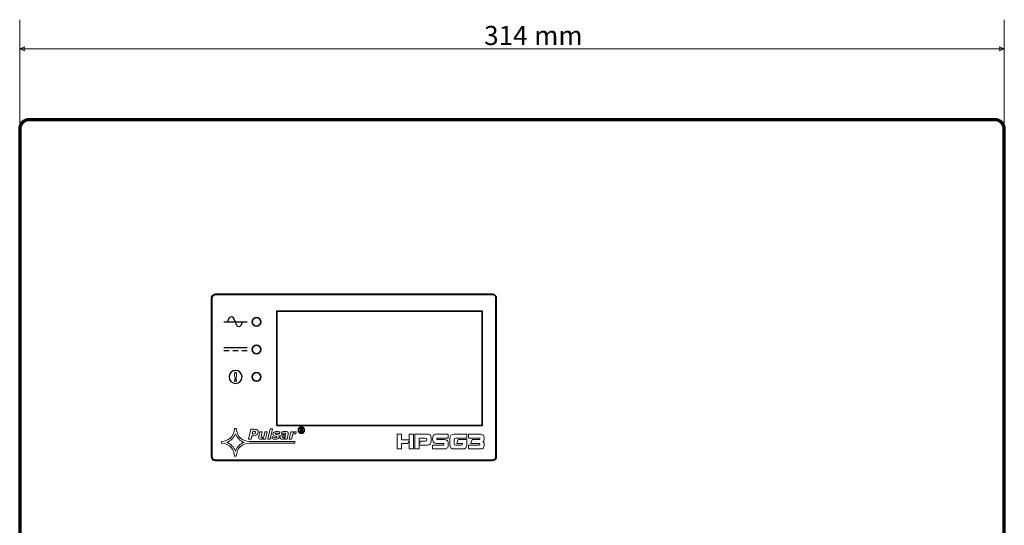
# Model space of a CAD drawing. Units: millimetres. Extents: x -675 to 675, y -500 to 500.
# Drawn here: x -343 to -29, y -11 to 150 of the extents above; entities that cross this region are included whole.
import ezdxf

# ---------------------------------------------------------------- set-up
doc = ezdxf.new("R2010")
doc.units = ezdxf.units.MM
doc.header["$MEASUREMENT"] = 0
doc.layers.add('Warstwa 1', color=7, linetype='Continuous')
doc.styles.add('0', font='Arial', dxfattribs={"height": 1})
doc.styles.add('8', font='Arial', dxfattribs={"height": 1})

msp = doc.modelspace()

# ---------------------------------------------------------------- linework, layer by layer
at = {"layer": 'Warstwa 1', "color": 7, "lineweight": 35}
msp.add_lwpolyline([(-260.93, 20.7016), (-195.43, 20.7016), (-195.43, 57.2016), (-260.93, 57.2016), (-260.93, 20.7016)], close=True, dxfattribs=at)
for centre in [(-267.3893, 53.7825), (-267.3893, 44.954), (-267.3893, 36.1815)]:
    msp.add_ellipse(centre, major_axis=(0, 1.375), ratio=1, dxfattribs=at)
at = {"layer": 'Warstwa 1', "color": 7, "lineweight": 18}
for points in [[(-342.93, 115.2015), (-342.93, 115.2015), (-342.93, 150.0713), (-342.93, 150.0713)], [(-28.93, 115.2015), (-28.93, 115.2015), (-28.93, 150.0713), (-28.93, 150.0713)], [(-28.93, 140.8021), (-28.93, 140.8021), (-342.93, 140.8021), (-342.93, 140.8021)]]:
    msp.add_open_spline(points, degree=3, dxfattribs=at)
for points in [[(-342.93, 140.8021), (-342.93, 140.8021), (-341.3618, 140.13), (-341.3618, 140.13), (-341.3618, 140.13), (-341.5858, 140.578), (-341.5858, 141.0261), (-341.3618, 141.4741), (-341.3618, 141.4741), (-341.3618, 141.4741), (-342.93, 140.8021), (-342.93, 140.8021)], [(-28.93, 140.8021), (-28.93, 140.8021), (-30.4981, 140.13), (-30.4981, 140.13), (-30.4981, 140.13), (-30.2741, 140.578), (-30.2741, 141.0261), (-30.4981, 141.4741), (-30.4981, 141.4741), (-30.4981, 141.4741), (-28.93, 140.8021), (-28.93, 140.8021)]]:
    msp.add_open_spline(points, degree=3, knots=[0, 0, 0, 0, 0.25, 0.25, 0.25, 0.25, 0.5, 0.5, 0.5, 0.5, 1, 1, 1, 1], dxfattribs=at)
at = {"layer": 'Warstwa 1', "color": 7, "lineweight": 70}
msp.add_open_spline([(-339.93, 118.2016), (-339.93, 118.2016), (-31.93, 118.2016), (-31.93, 118.2016), (-31.93, 118.2016), (-30.28, 118.2016), (-28.93, 116.8516), (-28.93, 115.2015), (-28.93, 115.2015), (-28.93, 115.2015), (-28.93, -286.7983), (-28.93, -286.7983), (-28.93, -286.7983), (-28.93, -288.4484), (-30.28, -289.7984), (-31.93, -289.7984), (-31.93, -289.7984), (-31.93, -289.7984), (-339.93, -289.7984), (-339.93, -289.7984), (-339.93, -289.7984), (-341.5799, -289.7984), (-342.93, -288.4484), (-342.93, -286.7983), (-342.93, -286.7983), (-342.93, -286.7983), (-342.93, 115.2015), (-342.93, 115.2015), (-342.93, 115.2015), (-342.93, 116.8516), (-341.5799, 118.2016), (-339.93, 118.2016)], degree=3, knots=[0, 0, 0, 0, 0.11111111, 0.11111111, 0.11111111, 0.11111111, 0.22222222, 0.22222222, 0.22222222, 0.22222222, 0.33333333, 0.33333333, 0.33333333, 0.33333333, 0.44444444, 0.44444444, 0.44444444, 0.44444444, 0.55555556, 0.55555556, 0.55555556, 0.55555556, 0.66666667, 0.66666667, 0.66666667, 0.66666667, 0.77777778, 0.77777778, 0.77777778, 0.77777778, 1, 1, 1, 1], dxfattribs=at)
at = {"layer": 'Warstwa 1', "color": 7, "lineweight": 40}
msp.add_open_spline([(-280.5915, 62.4325), (-280.5915, 62.4325), (-192.1299, 62.4325), (-192.1299, 62.4325), (-192.1299, 62.4325), (-191.47, 62.4325), (-190.93, 61.8924), (-190.93, 61.2325), (-190.93, 61.2325), (-190.93, 61.2325), (-190.93, 10.8324), (-190.93, 10.8324), (-190.93, 10.8324), (-190.93, 10.1725), (-191.47, 9.6325), (-192.1299, 9.6325), (-192.1299, 9.6325), (-192.1299, 9.6325), (-280.5915, 9.6325), (-280.5915, 9.6325), (-280.5915, 9.6325), (-281.2515, 9.6325), (-281.7915, 10.1725), (-281.7915, 10.8324), (-281.7915, 10.8324), (-281.7915, 10.8324), (-281.7915, 61.2325), (-281.7915, 61.2325), (-281.7915, 61.2325), (-281.7915, 61.8924), (-281.2515, 62.4325), (-280.5915, 62.4325)], degree=3, knots=[0, 0, 0, 0, 0.11111111, 0.11111111, 0.11111111, 0.11111111, 0.22222222, 0.22222222, 0.22222222, 0.22222222, 0.33333333, 0.33333333, 0.33333333, 0.33333333, 0.44444444, 0.44444444, 0.44444444, 0.44444444, 0.55555556, 0.55555556, 0.55555556, 0.55555556, 0.66666667, 0.66666667, 0.66666667, 0.66666667, 0.77777778, 0.77777778, 0.77777778, 0.77777778, 1, 1, 1, 1], dxfattribs=at)
at = {"layer": 'Warstwa 1', "color": 7, "lineweight": 25}
for points in [[(-277.7862, 53.7825), (-277.7862, 53.7825), (-270.4035, 53.7825), (-270.4035, 53.7825)], [(-276.5894, 53.7825), (-275.7973, 55.9736), (-275.0049, 55.9736), (-274.2129, 53.7825)], [(-271.8557, 53.8013), (-272.6479, 51.6102), (-273.4402, 51.6102), (-274.2324, 53.8013)], [(-270.4011, 45.4662), (-270.4011, 45.4662), (-277.7909, 45.4662), (-277.7909, 45.4662)], [(-276.1475, 44.4836), (-276.1475, 44.4836), (-277.7901, 44.4836), (-277.7901, 44.4836)], [(-273.2755, 44.4836), (-273.2755, 44.4836), (-274.918, 44.4836), (-274.918, 44.4836)], [(-270.4034, 44.4836), (-270.4034, 44.4836), (-272.0457, 44.4836), (-272.0457, 44.4836)]]:
    msp.add_open_spline(points, degree=3, dxfattribs=at)
msp.add_open_spline([(-272.0262, 36.1815), (-272.0262, 35.0384), (-272.9534, 34.1112), (-274.0968, 34.1112), (-274.0968, 34.1112), (-275.24, 34.1112), (-276.1672, 35.0384), (-276.1672, 36.1815), (-276.1672, 36.1815), (-276.1672, 37.325), (-275.24, 38.2522), (-274.0968, 38.2522), (-274.0968, 38.2522), (-272.9534, 38.2522), (-272.0262, 37.325), (-272.0262, 36.1815)], degree=3, knots=[0, 0, 0, 0, 0.2, 0.2, 0.2, 0.2, 0.4, 0.4, 0.4, 0.4, 0.6, 0.6, 0.6, 0.6, 1, 1, 1, 1], dxfattribs=at)
at = {"layer": 'Warstwa 1', "color": 7, "lineweight": 20}
for points, knots in [([(-273.7879, 35.0602), (-273.7879, 35.1451), (-273.8181, 35.2183), (-273.8786, 35.2781), (-273.8786, 35.2781), (-273.9383, 35.3386), (-274.0116, 35.3688), (-274.097, 35.3688), (-274.097, 35.3688), (-274.1832, 35.3688), (-274.2565, 35.3392), (-274.3161, 35.2796), (-274.3161, 35.2796), (-274.3759, 35.2198), (-274.4055, 35.1463), (-274.4055, 35.0602), (-274.4055, 35.0602), (-274.4055, 34.9774), (-274.3753, 34.906), (-274.3142, 34.8462), (-274.3142, 34.8462), (-274.2531, 34.7864), (-274.1805, 34.7568), (-274.097, 34.7568), (-274.097, 34.7568), (-274.0154, 34.7568), (-273.9434, 34.787), (-273.8811, 34.8475), (-273.8811, 34.8475), (-273.8188, 34.9073), (-273.7879, 34.9786), (-273.7879, 35.0602)], [0, 0, 0, 0, 0.11111111, 0.11111111, 0.11111111, 0.11111111, 0.22222222, 0.22222222, 0.22222222, 0.22222222, 0.33333333, 0.33333333, 0.33333333, 0.33333333, 0.44444444, 0.44444444, 0.44444444, 0.44444444, 0.55555556, 0.55555556, 0.55555556, 0.55555556, 0.66666667, 0.66666667, 0.66666667, 0.66666667, 0.77777778, 0.77777778, 0.77777778, 0.77777778, 1, 1, 1, 1]), ([(-273.8143, 36.7117), (-273.8091, 36.7657), (-273.8053, 36.8189), (-273.8026, 36.8715), (-273.8026, 36.8715), (-273.8007, 36.9242), (-273.7994, 36.9763), (-273.7994, 37.0283), (-273.7994, 37.0283), (-273.7994, 37.1575), (-273.8007, 37.2477), (-273.804, 37.2985), (-273.804, 37.2985), (-273.8072, 37.3492), (-273.8116, 37.391), (-273.8181, 37.4237), (-273.8181, 37.4237), (-273.8284, 37.4789), (-273.8586, 37.5234), (-273.91, 37.5561), (-273.91, 37.5561), (-273.9621, 37.5895), (-274.0238, 37.6063), (-274.097, 37.6063), (-274.097, 37.6063), (-274.2094, 37.6063), (-274.2873, 37.5754), (-274.3304, 37.5138), (-274.3304, 37.5138), (-274.3727, 37.4527), (-274.3939, 37.304), (-274.3939, 37.0697), (-274.3939, 37.0697), (-274.3939, 37.0015), (-274.3927, 36.9364), (-274.3895, 36.8747), (-274.3895, 36.8747), (-274.3862, 36.8124), (-274.3824, 36.7584), (-274.3772, 36.7117), (-274.3772, 36.7117), (-274.3772, 36.7117), (-274.2661, 35.7327), (-274.2661, 35.7327), (-274.2661, 35.7327), (-274.2578, 35.6657), (-274.2409, 35.6208), (-274.2173, 35.5978), (-274.2173, 35.5978), (-274.1935, 35.5744), (-274.153, 35.5629), (-274.097, 35.5629), (-274.097, 35.5629), (-274.0418, 35.5629), (-274.0013, 35.5751), (-273.9761, 35.5991), (-273.9761, 35.5991), (-273.9512, 35.6227), (-273.935, 35.667), (-273.9274, 35.7327), (-273.9274, 35.7327), (-273.9274, 35.7327), (-273.8143, 36.7117), (-273.8143, 36.7117)], [0, 0, 0, 0, 0.05882353, 0.05882353, 0.05882353, 0.05882353, 0.11764706, 0.11764706, 0.11764706, 0.11764706, 0.17647059, 0.17647059, 0.17647059, 0.17647059, 0.23529412, 0.23529412, 0.23529412, 0.23529412, 0.29411765, 0.29411765, 0.29411765, 0.29411765, 0.35294118, 0.35294118, 0.35294118, 0.35294118, 0.41176471, 0.41176471, 0.41176471, 0.41176471, 0.47058824, 0.47058824, 0.47058824, 0.47058824, 0.52941176, 0.52941176, 0.52941176, 0.52941176, 0.58823529, 0.58823529, 0.58823529, 0.58823529, 0.64705882, 0.64705882, 0.64705882, 0.64705882, 0.70588235, 0.70588235, 0.70588235, 0.70588235, 0.76470588, 0.76470588, 0.76470588, 0.76470588, 0.82352941, 0.82352941, 0.82352941, 0.82352941, 0.88235294, 0.88235294, 0.88235294, 0.88235294, 1, 1, 1, 1]), ([(-269.7751, 15.0438), (-269.7751, 15.0438), (-255.1786, 15.0438), (-255.1786, 15.0438), (-255.1786, 15.0438), (-255.1786, 15.0438), (-255.1786, 15.6279), (-255.1786, 15.6279), (-255.1786, 15.6279), (-255.1786, 15.6279), (-269.7751, 15.6279), (-269.7751, 15.6279), (-269.7751, 15.6279), (-270.8324, 15.68), (-271.7122, 16.0062), (-272.4186, 16.6065), (-272.4186, 16.6065), (-273.2943, 17.3474), (-273.7705, 18.3785), (-273.8552, 19.6993), (-273.8552, 19.6993), (-273.8552, 19.6993), (-274.4405, 19.6993), (-274.4405, 19.6993), (-274.4405, 19.6993), (-274.5092, 18.3944), (-274.9853, 17.3636), (-275.8773, 16.6065), (-275.8773, 16.6065), (-276.5916, 16.0023), (-277.4715, 15.6759), (-278.5248, 15.6279), (-278.5248, 15.6279), (-278.5248, 15.6279), (-278.5248, 15.0438), (-278.5248, 15.0438), (-278.5248, 15.0438), (-277.2212, 14.9793), (-276.188, 14.504), (-275.4292, 13.6099), (-275.4292, 13.6099), (-274.8159, 12.897), (-274.4889, 12.0193), (-274.4405, 10.9682), (-274.4405, 10.9682), (-274.4405, 10.9682), (-273.8593, 10.9682), (-273.8593, 10.9682), (-273.8593, 10.9682), (-273.7908, 12.2728), (-273.3144, 13.3039), (-272.4225, 14.0652), (-272.4225, 14.0652), (-271.7122, 14.6652), (-270.8324, 14.9913), (-269.7751, 15.0438)], [0, 0, 0, 0, 0.06666667, 0.06666667, 0.06666667, 0.06666667, 0.13333333, 0.13333333, 0.13333333, 0.13333333, 0.2, 0.2, 0.2, 0.2, 0.26666667, 0.26666667, 0.26666667, 0.26666667, 0.33333333, 0.33333333, 0.33333333, 0.33333333, 0.4, 0.4, 0.4, 0.4, 0.46666667, 0.46666667, 0.46666667, 0.46666667, 0.53333333, 0.53333333, 0.53333333, 0.53333333, 0.6, 0.6, 0.6, 0.6, 0.66666667, 0.66666667, 0.66666667, 0.66666667, 0.73333333, 0.73333333, 0.73333333, 0.73333333, 0.8, 0.8, 0.8, 0.8, 0.86666667, 0.86666667, 0.86666667, 0.86666667, 1, 1, 1, 1]), ([(-266.8586, 18.6311), (-266.8586, 18.2599), (-267.0121, 17.9655), (-267.3193, 17.7351), (-267.3193, 17.7351), (-267.6222, 17.509), (-268.0531, 17.3982), (-268.6034, 17.3982), (-268.6034, 17.3982), (-268.6034, 17.3982), (-268.9063, 17.3982), (-268.9063, 17.3982), (-268.9063, 17.3982), (-268.9063, 17.3982), (-269.1409, 16.387), (-269.1409, 16.387), (-269.1409, 16.387), (-269.1409, 16.387), (-269.943, 16.387), (-269.943, 16.387), (-269.943, 16.387), (-269.943, 16.387), (-269.2263, 19.4886), (-269.2263, 19.4886), (-269.2263, 19.4886), (-269.2263, 19.4886), (-268.1128, 19.4886), (-268.1128, 19.4886), (-268.1128, 19.4886), (-267.908, 19.4886), (-267.7331, 19.4757), (-267.5838, 19.4459), (-267.5838, 19.4459), (-267.4302, 19.4203), (-267.3022, 19.3733), (-267.1913, 19.305), (-267.1913, 19.305), (-267.0847, 19.2368), (-266.9993, 19.1472), (-266.9439, 19.0364), (-266.9439, 19.0364), (-266.8884, 18.9296), (-266.8586, 18.7932), (-266.8586, 18.6311)], [0, 0, 0, 0, 0.08333333, 0.08333333, 0.08333333, 0.08333333, 0.16666667, 0.16666667, 0.16666667, 0.16666667, 0.25, 0.25, 0.25, 0.25, 0.33333333, 0.33333333, 0.33333333, 0.33333333, 0.41666667, 0.41666667, 0.41666667, 0.41666667, 0.5, 0.5, 0.5, 0.5, 0.58333333, 0.58333333, 0.58333333, 0.58333333, 0.66666667, 0.66666667, 0.66666667, 0.66666667, 0.75, 0.75, 0.75, 0.75, 0.83333333, 0.83333333, 0.83333333, 0.83333333, 1, 1, 1, 1]), ([(-267.7118, 18.5543), (-267.7118, 18.6737), (-267.7545, 18.7632), (-267.844, 18.823), (-267.844, 18.823), (-267.9294, 18.8828), (-268.0616, 18.9083), (-268.2323, 18.9083), (-268.2323, 18.9083), (-268.2323, 18.9083), (-268.5565, 18.9083), (-268.5565, 18.9083), (-268.5565, 18.9083), (-268.5565, 18.9083), (-268.7698, 17.9825), (-268.7698, 17.9825), (-268.7698, 17.9825), (-268.7698, 17.9825), (-268.484, 17.9825), (-268.484, 17.9825), (-268.484, 17.9825), (-268.2408, 17.9825), (-268.0531, 18.0295), (-267.9166, 18.1319), (-267.9166, 18.1319), (-267.78, 18.2301), (-267.7118, 18.3708), (-267.7118, 18.5543)], [0, 0, 0, 0, 0.125, 0.125, 0.125, 0.125, 0.25, 0.25, 0.25, 0.25, 0.375, 0.375, 0.375, 0.375, 0.5, 0.5, 0.5, 0.5, 0.625, 0.625, 0.625, 0.625, 0.75, 0.75, 0.75, 0.75, 1, 1, 1, 1]), ([(-262.3151, 19.6293), (-262.3151, 19.6293), (-263.0659, 16.387), (-263.0659, 16.387), (-263.0659, 16.387), (-263.0659, 16.387), (-263.8168, 16.387), (-263.8168, 16.387), (-263.8168, 16.387), (-263.8168, 16.387), (-263.0702, 19.6293), (-263.0702, 19.6293), (-263.0702, 19.6293), (-263.0702, 19.6293), (-262.3151, 19.6293), (-262.3151, 19.6293)], [0, 0, 0, 0, 0.2, 0.2, 0.2, 0.2, 0.4, 0.4, 0.4, 0.4, 0.6, 0.6, 0.6, 0.6, 1, 1, 1, 1]), ([(-271.3773, 15.3336), (-272.7171, 15.841), (-273.6414, 16.7636), (-274.15, 18.1004), (-274.15, 18.1004), (-274.6261, 16.7674), (-275.5503, 15.8451), (-276.9225, 15.3336), (-276.9225, 15.3336), (-276.2729, 15.1001), (-275.7076, 14.7457), (-275.2315, 14.2666), (-275.2315, 14.2666), (-274.7513, 13.7871), (-274.3921, 13.2193), (-274.15, 12.5667), (-274.15, 12.5667), (-273.9118, 13.2234), (-273.5485, 13.7914), (-273.0683, 14.2704), (-273.0683, 14.2704), (-272.5881, 14.7498), (-272.0231, 15.1042), (-271.3773, 15.3336)], [0, 0, 0, 0, 0.14285714, 0.14285714, 0.14285714, 0.14285714, 0.28571429, 0.28571429, 0.28571429, 0.28571429, 0.42857143, 0.42857143, 0.42857143, 0.42857143, 0.57142857, 0.57142857, 0.57142857, 0.57142857, 0.71428571, 0.71428571, 0.71428571, 0.71428571, 1, 1, 1, 1]), ([(-263.9832, 18.7249), (-263.9832, 18.7249), (-264.525, 16.387), (-264.525, 16.387), (-264.525, 16.387), (-264.525, 16.387), (-265.2758, 16.387), (-265.2758, 16.387), (-265.2758, 16.387), (-265.2758, 16.387), (-265.2161, 16.6472), (-265.2161, 16.6472), (-265.2161, 16.6472), (-265.2929, 16.5961), (-265.3654, 16.5534), (-265.4379, 16.5108), (-265.4379, 16.5108), (-265.5062, 16.4681), (-265.5744, 16.434), (-265.6384, 16.4083), (-265.6384, 16.4083), (-265.7195, 16.3743), (-265.792, 16.353), (-265.8603, 16.3402), (-265.8603, 16.3402), (-265.9285, 16.3273), (-265.9925, 16.323), (-266.0565, 16.323), (-266.0565, 16.323), (-266.2655, 16.323), (-266.4277, 16.37), (-266.5428, 16.4723), (-266.5428, 16.4723), (-266.6623, 16.5704), (-266.722, 16.7155), (-266.722, 16.9076), (-266.722, 16.9076), (-266.722, 16.9629), (-266.7178, 17.0099), (-266.7135, 17.0569), (-266.7135, 17.0569), (-266.7092, 17.0994), (-266.7007, 17.1507), (-266.6879, 17.2018), (-266.6879, 17.2018), (-266.6879, 17.2018), (-266.3338, 18.7249), (-266.3338, 18.7249), (-266.3338, 18.7249), (-266.3338, 18.7249), (-265.5787, 18.7249), (-265.5787, 18.7249), (-265.5787, 18.7249), (-265.5787, 18.7249), (-265.8475, 17.5645), (-265.8475, 17.5645), (-265.8475, 17.5645), (-265.8645, 17.4792), (-265.8816, 17.4024), (-265.8944, 17.3383), (-265.8944, 17.3383), (-265.9029, 17.2744), (-265.9072, 17.219), (-265.9072, 17.1762), (-265.9072, 17.1762), (-265.9072, 17.0825), (-265.8859, 17.0184), (-265.8432, 16.9758), (-265.8432, 16.9758), (-265.7963, 16.9331), (-265.711, 16.9161), (-265.5915, 16.9161), (-265.5915, 16.9161), (-265.5275, 16.9161), (-265.4592, 16.9289), (-265.3782, 16.9544), (-265.3782, 16.9544), (-265.2971, 16.9801), (-265.2118, 17.0184), (-265.118, 17.0697), (-265.118, 17.0697), (-265.118, 17.0697), (-264.734, 18.7249), (-264.734, 18.7249), (-264.734, 18.7249), (-264.734, 18.7249), (-263.9832, 18.7249), (-263.9832, 18.7249)], [0, 0, 0, 0, 0.04347826, 0.04347826, 0.04347826, 0.04347826, 0.08695652, 0.08695652, 0.08695652, 0.08695652, 0.13043478, 0.13043478, 0.13043478, 0.13043478, 0.17391304, 0.17391304, 0.17391304, 0.17391304, 0.2173913, 0.2173913, 0.2173913, 0.2173913, 0.26086957, 0.26086957, 0.26086957, 0.26086957, 0.30434783, 0.30434783, 0.30434783, 0.30434783, 0.34782609, 0.34782609, 0.34782609, 0.34782609, 0.39130435, 0.39130435, 0.39130435, 0.39130435, 0.43478261, 0.43478261, 0.43478261, 0.43478261, 0.47826087, 0.47826087, 0.47826087, 0.47826087, 0.52173913, 0.52173913, 0.52173913, 0.52173913, 0.56521739, 0.56521739, 0.56521739, 0.56521739, 0.60869565, 0.60869565, 0.60869565, 0.60869565, 0.65217391, 0.65217391, 0.65217391, 0.65217391, 0.69565217, 0.69565217, 0.69565217, 0.69565217, 0.73913043, 0.73913043, 0.73913043, 0.73913043, 0.7826087, 0.7826087, 0.7826087, 0.7826087, 0.82608696, 0.82608696, 0.82608696, 0.82608696, 0.86956522, 0.86956522, 0.86956522, 0.86956522, 0.91304348, 0.91304348, 0.91304348, 0.91304348, 1, 1, 1, 1]), ([(-261.4576, 16.323), (-261.6581, 16.323), (-261.8501, 16.3402), (-262.0378, 16.3785), (-262.0378, 16.3785), (-262.2255, 16.417), (-262.3706, 16.4596), (-262.4687, 16.5108), (-262.4687, 16.5108), (-262.4687, 16.5108), (-262.3279, 17.125), (-262.3279, 17.125), (-262.3279, 17.125), (-262.3279, 17.125), (-262.2554, 17.125), (-262.2554, 17.125), (-262.2554, 17.125), (-262.2255, 17.0994), (-262.1871, 17.0697), (-262.1402, 17.0397), (-262.1402, 17.0397), (-262.0933, 17.0057), (-262.0293, 16.9758), (-261.944, 16.9373), (-261.944, 16.9373), (-261.8672, 16.9076), (-261.7818, 16.8819), (-261.688, 16.8563), (-261.688, 16.8563), (-261.5899, 16.835), (-261.4832, 16.8222), (-261.3723, 16.8222), (-261.3723, 16.8222), (-261.2059, 16.8222), (-261.0779, 16.8436), (-260.9926, 16.8819), (-260.9926, 16.8819), (-260.9116, 16.9204), (-260.8689, 16.9758), (-260.8689, 17.0484), (-260.8689, 17.0484), (-260.8689, 17.1037), (-260.8988, 17.1465), (-260.9585, 17.1762), (-260.9585, 17.1762), (-261.0182, 17.2018), (-261.1419, 17.2403), (-261.3296, 17.2829), (-261.3296, 17.2829), (-261.6453, 17.3554), (-261.8629, 17.4451), (-261.9824, 17.5518), (-261.9824, 17.5518), (-262.0975, 17.654), (-262.1573, 17.7821), (-262.1573, 17.94), (-262.1573, 17.94), (-262.1573, 18.2044), (-262.0378, 18.4093), (-261.8032, 18.5628), (-261.8032, 18.5628), (-261.5685, 18.7164), (-261.2486, 18.7932), (-260.8433, 18.7932), (-260.8433, 18.7932), (-260.6684, 18.7932), (-260.4935, 18.7718), (-260.3186, 18.7377), (-260.3186, 18.7377), (-260.1436, 18.7036), (-260.0157, 18.6651), (-259.9346, 18.6226), (-259.9346, 18.6226), (-259.9346, 18.6226), (-260.0711, 18.0338), (-260.0711, 18.0338), (-260.0711, 18.0338), (-260.0711, 18.0338), (-260.1351, 18.0338), (-260.1351, 18.0338), (-260.1351, 18.0338), (-260.2375, 18.1106), (-260.3527, 18.1703), (-260.4935, 18.2214), (-260.4935, 18.2214), (-260.6343, 18.2684), (-260.775, 18.2897), (-260.9244, 18.2897), (-260.9244, 18.2897), (-261.0822, 18.2897), (-261.2059, 18.2726), (-261.2912, 18.2343), (-261.2912, 18.2343), (-261.3766, 18.1958), (-261.4192, 18.1361), (-261.4192, 18.0593), (-261.4192, 18.0593), (-261.4192, 17.9953), (-261.3851, 17.9485), (-261.3083, 17.9185), (-261.3083, 17.9185), (-261.2358, 17.8844), (-261.1206, 17.8504), (-260.9627, 17.8162), (-260.9627, 17.8162), (-260.6684, 17.7523), (-260.4551, 17.6711), (-260.3271, 17.573), (-260.3271, 17.573), (-260.1948, 17.4792), (-260.1309, 17.3426), (-260.1309, 17.1677), (-260.1309, 17.1677), (-260.1309, 16.9076), (-260.2503, 16.6985), (-260.4892, 16.5491), (-260.4892, 16.5491), (-260.7281, 16.3998), (-261.0523, 16.323), (-261.4576, 16.323)], [0, 0, 0, 0, 0.03225806, 0.03225806, 0.03225806, 0.03225806, 0.06451613, 0.06451613, 0.06451613, 0.06451613, 0.09677419, 0.09677419, 0.09677419, 0.09677419, 0.12903226, 0.12903226, 0.12903226, 0.12903226, 0.16129032, 0.16129032, 0.16129032, 0.16129032, 0.19354839, 0.19354839, 0.19354839, 0.19354839, 0.22580645, 0.22580645, 0.22580645, 0.22580645, 0.25806452, 0.25806452, 0.25806452, 0.25806452, 0.29032258, 0.29032258, 0.29032258, 0.29032258, 0.32258065, 0.32258065, 0.32258065, 0.32258065, 0.35483871, 0.35483871, 0.35483871, 0.35483871, 0.38709677, 0.38709677, 0.38709677, 0.38709677, 0.41935484, 0.41935484, 0.41935484, 0.41935484, 0.4516129, 0.4516129, 0.4516129, 0.4516129, 0.48387097, 0.48387097, 0.48387097, 0.48387097, 0.51612903, 0.51612903, 0.51612903, 0.51612903, 0.5483871, 0.5483871, 0.5483871, 0.5483871, 0.58064516, 0.58064516, 0.58064516, 0.58064516, 0.61290323, 0.61290323, 0.61290323, 0.61290323, 0.64516129, 0.64516129, 0.64516129, 0.64516129, 0.67741935, 0.67741935, 0.67741935, 0.67741935, 0.70967742, 0.70967742, 0.70967742, 0.70967742, 0.74193548, 0.74193548, 0.74193548, 0.74193548, 0.77419355, 0.77419355, 0.77419355, 0.77419355, 0.80645161, 0.80645161, 0.80645161, 0.80645161, 0.83870968, 0.83870968, 0.83870968, 0.83870968, 0.87096774, 0.87096774, 0.87096774, 0.87096774, 0.90322581, 0.90322581, 0.90322581, 0.90322581, 0.93548387, 0.93548387, 0.93548387, 0.93548387, 1, 1, 1, 1]), ([(-258.3562, 16.6344), (-258.4031, 16.6047), (-258.4585, 16.5662), (-258.5268, 16.5236), (-258.5268, 16.5236), (-258.5908, 16.4809), (-258.6548, 16.4468), (-258.7102, 16.4211), (-258.7102, 16.4211), (-258.787, 16.3913), (-258.8596, 16.3658), (-258.9278, 16.3487), (-258.9278, 16.3487), (-258.9961, 16.3315), (-259.0942, 16.323), (-259.2137, 16.323), (-259.2137, 16.323), (-259.4056, 16.323), (-259.5677, 16.3785), (-259.6872, 16.4894), (-259.6872, 16.4894), (-259.8109, 16.5961), (-259.8749, 16.7412), (-259.8749, 16.9161), (-259.8749, 16.9161), (-259.8749, 17.0994), (-259.828, 17.2573), (-259.7427, 17.3854), (-259.7427, 17.3854), (-259.6531, 17.5133), (-259.5251, 17.6157), (-259.3544, 17.6925), (-259.3544, 17.6925), (-259.1923, 17.7651), (-259.0003, 17.8162), (-258.7785, 17.8461), (-258.7785, 17.8461), (-258.5524, 17.8802), (-258.3135, 17.9015), (-258.0533, 17.9185), (-258.0533, 17.9185), (-258.0533, 17.9272), (-258.049, 17.94), (-258.0447, 17.957), (-258.0447, 17.957), (-258.0405, 17.9783), (-258.0362, 17.9997), (-258.0362, 18.021), (-258.0362, 18.021), (-258.0362, 18.1191), (-258.0831, 18.1916), (-258.177, 18.2301), (-258.177, 18.2301), (-258.2666, 18.2684), (-258.4031, 18.2897), (-258.5865, 18.2897), (-258.5865, 18.2897), (-258.7102, 18.2897), (-258.8468, 18.2684), (-258.9961, 18.2257), (-258.9961, 18.2257), (-259.1454, 18.1831), (-259.2563, 18.1489), (-259.3331, 18.1233), (-259.3331, 18.1233), (-259.3331, 18.1233), (-259.4014, 18.1233), (-259.4014, 18.1233), (-259.4014, 18.1233), (-259.4014, 18.1233), (-259.2904, 18.6779), (-259.2904, 18.6779), (-259.2904, 18.6779), (-259.2009, 18.6992), (-259.0686, 18.7249), (-258.8852, 18.7504), (-258.8852, 18.7504), (-258.7017, 18.7804), (-258.5183, 18.7932), (-258.3348, 18.7932), (-258.3348, 18.7932), (-257.9679, 18.7932), (-257.6992, 18.7462), (-257.5285, 18.6482), (-257.5285, 18.6482), (-257.3579, 18.5543), (-257.2726, 18.405), (-257.2726, 18.2044), (-257.2726, 18.2044), (-257.2726, 18.1746), (-257.2726, 18.1404), (-257.2768, 18.0936), (-257.2768, 18.0936), (-257.2854, 18.0508), (-257.2896, 18.0125), (-257.2982, 17.9783), (-257.2982, 17.9783), (-257.2982, 17.9783), (-257.665, 16.387), (-257.665, 16.387), (-257.665, 16.387), (-257.665, 16.387), (-258.4116, 16.387), (-258.4116, 16.387), (-258.4116, 16.387), (-258.4116, 16.387), (-258.3562, 16.6344), (-258.3562, 16.6344)], [0, 0, 0, 0, 0.03571429, 0.03571429, 0.03571429, 0.03571429, 0.07142857, 0.07142857, 0.07142857, 0.07142857, 0.10714286, 0.10714286, 0.10714286, 0.10714286, 0.14285714, 0.14285714, 0.14285714, 0.14285714, 0.17857143, 0.17857143, 0.17857143, 0.17857143, 0.21428571, 0.21428571, 0.21428571, 0.21428571, 0.25, 0.25, 0.25, 0.25, 0.28571429, 0.28571429, 0.28571429, 0.28571429, 0.32142857, 0.32142857, 0.32142857, 0.32142857, 0.35714286, 0.35714286, 0.35714286, 0.35714286, 0.39285714, 0.39285714, 0.39285714, 0.39285714, 0.42857143, 0.42857143, 0.42857143, 0.42857143, 0.46428571, 0.46428571, 0.46428571, 0.46428571, 0.5, 0.5, 0.5, 0.5, 0.53571429, 0.53571429, 0.53571429, 0.53571429, 0.57142857, 0.57142857, 0.57142857, 0.57142857, 0.60714286, 0.60714286, 0.60714286, 0.60714286, 0.64285714, 0.64285714, 0.64285714, 0.64285714, 0.67857143, 0.67857143, 0.67857143, 0.67857143, 0.71428571, 0.71428571, 0.71428571, 0.71428571, 0.75, 0.75, 0.75, 0.75, 0.78571429, 0.78571429, 0.78571429, 0.78571429, 0.82142857, 0.82142857, 0.82142857, 0.82142857, 0.85714286, 0.85714286, 0.85714286, 0.85714286, 0.89285714, 0.89285714, 0.89285714, 0.89285714, 0.92857143, 0.92857143, 0.92857143, 0.92857143, 1, 1, 1, 1]), ([(-258.1556, 17.4919), (-258.2922, 17.4792), (-258.4159, 17.4664), (-258.5311, 17.4536), (-258.5311, 17.4536), (-258.6505, 17.4365), (-258.7486, 17.4151), (-258.8297, 17.3854), (-258.8297, 17.3854), (-258.915, 17.3554), (-258.979, 17.3129), (-259.0217, 17.2573), (-259.0217, 17.2573), (-259.0686, 17.2018), (-259.0899, 17.125), (-259.0899, 17.0355), (-259.0899, 17.0355), (-259.0899, 16.9544), (-259.0601, 16.899), (-259.0003, 16.8648), (-259.0003, 16.8648), (-258.9406, 16.8308), (-258.8553, 16.818), (-258.7444, 16.818), (-258.7444, 16.818), (-258.6719, 16.818), (-258.5908, 16.835), (-258.5097, 16.8691), (-258.5097, 16.8691), (-258.4244, 16.9033), (-258.3434, 16.9459), (-258.2708, 16.9972), (-258.2708, 16.9972), (-258.2708, 16.9972), (-258.1556, 17.4919), (-258.1556, 17.4919)], [0, 0, 0, 0, 0.1, 0.1, 0.1, 0.1, 0.2, 0.2, 0.2, 0.2, 0.3, 0.3, 0.3, 0.3, 0.4, 0.4, 0.4, 0.4, 0.5, 0.5, 0.5, 0.5, 0.6, 0.6, 0.6, 0.6, 0.7, 0.7, 0.7, 0.7, 0.8, 0.8, 0.8, 0.8, 1, 1, 1, 1]), ([(-254.9048, 18.0125), (-254.9048, 18.0125), (-254.9731, 18.0125), (-254.9731, 18.0125), (-254.9731, 18.0125), (-255.003, 18.0253), (-255.0541, 18.0338), (-255.1139, 18.038), (-255.1139, 18.038), (-255.1736, 18.0423), (-255.2333, 18.0465), (-255.2931, 18.0465), (-255.2931, 18.0465), (-255.3912, 18.0465), (-255.4893, 18.038), (-255.5789, 18.0253), (-255.5789, 18.0253), (-255.6727, 18.0082), (-255.7666, 17.9868), (-255.8647, 17.9527), (-255.8647, 17.9527), (-255.8647, 17.9527), (-256.2273, 16.387), (-256.2273, 16.387), (-256.2273, 16.387), (-256.2273, 16.387), (-256.9782, 16.387), (-256.9782, 16.387), (-256.9782, 16.387), (-256.9782, 16.387), (-256.4364, 18.7249), (-256.4364, 18.7249), (-256.4364, 18.7249), (-256.4364, 18.7249), (-255.6855, 18.7249), (-255.6855, 18.7249), (-255.6855, 18.7249), (-255.6855, 18.7249), (-255.7623, 18.3837), (-255.7623, 18.3837), (-255.7623, 18.3837), (-255.6215, 18.486), (-255.4808, 18.5714), (-255.34, 18.6354), (-255.34, 18.6354), (-255.1992, 18.7036), (-255.0584, 18.7335), (-254.9134, 18.7335), (-254.9134, 18.7335), (-254.8878, 18.7335), (-254.8579, 18.7335), (-254.8238, 18.7335), (-254.8238, 18.7335), (-254.7939, 18.7335), (-254.764, 18.7292), (-254.7385, 18.7249), (-254.7385, 18.7249), (-254.7385, 18.7249), (-254.9048, 18.0125), (-254.9048, 18.0125)], [0, 0, 0, 0, 0.0625, 0.0625, 0.0625, 0.0625, 0.125, 0.125, 0.125, 0.125, 0.1875, 0.1875, 0.1875, 0.1875, 0.25, 0.25, 0.25, 0.25, 0.3125, 0.3125, 0.3125, 0.3125, 0.375, 0.375, 0.375, 0.375, 0.4375, 0.4375, 0.4375, 0.4375, 0.5, 0.5, 0.5, 0.5, 0.5625, 0.5625, 0.5625, 0.5625, 0.625, 0.625, 0.625, 0.625, 0.6875, 0.6875, 0.6875, 0.6875, 0.75, 0.75, 0.75, 0.75, 0.8125, 0.8125, 0.8125, 0.8125, 0.875, 0.875, 0.875, 0.875, 1, 1, 1, 1]), ([(-217.385, 13.2205), (-217.385, 13.2205), (-218.7541, 13.2205), (-218.7541, 13.2205), (-218.7541, 13.2205), (-218.7541, 13.2205), (-218.7541, 15.948), (-218.7541, 15.948), (-218.7541, 15.948), (-218.7541, 15.948), (-219.1965, 14.937), (-219.1965, 14.937), (-219.1965, 14.937), (-219.1965, 14.937), (-221.1343, 14.937), (-221.1343, 14.937), (-221.1343, 14.937), (-221.1343, 14.937), (-221.1343, 13.2205), (-221.1343, 13.2205), (-221.1343, 13.2205), (-221.1343, 13.2205), (-222.5139, 13.2205), (-222.5139, 13.2205), (-222.5139, 13.2205), (-222.5139, 13.2205), (-222.5139, 17.9069), (-222.5139, 17.9069), (-222.5139, 17.9069), (-222.5139, 17.9069), (-221.1343, 17.9069), (-221.1343, 17.9069), (-221.1343, 17.9069), (-221.1343, 17.9069), (-221.1343, 16.1797), (-221.1343, 16.1797), (-221.1343, 16.1797), (-221.1343, 16.1797), (-218.7541, 16.1797), (-218.7541, 16.1797), (-218.7541, 16.1797), (-218.7541, 16.1797), (-218.7541, 17.9069), (-218.7541, 17.9069), (-218.7541, 17.9069), (-218.7541, 17.9069), (-217.385, 17.9069), (-217.385, 17.9069), (-217.385, 17.9069), (-217.385, 17.9069), (-217.385, 13.2205), (-217.385, 13.2205)], [0, 0, 0, 0, 0.07142857, 0.07142857, 0.07142857, 0.07142857, 0.14285714, 0.14285714, 0.14285714, 0.14285714, 0.21428571, 0.21428571, 0.21428571, 0.21428571, 0.28571429, 0.28571429, 0.28571429, 0.28571429, 0.35714286, 0.35714286, 0.35714286, 0.35714286, 0.42857143, 0.42857143, 0.42857143, 0.42857143, 0.5, 0.5, 0.5, 0.5, 0.57142857, 0.57142857, 0.57142857, 0.57142857, 0.64285714, 0.64285714, 0.64285714, 0.64285714, 0.71428571, 0.71428571, 0.71428571, 0.71428571, 0.78571429, 0.78571429, 0.78571429, 0.78571429, 0.85714286, 0.85714286, 0.85714286, 0.85714286, 1, 1, 1, 1]), ([(-212.9724, 14.4842), (-212.9724, 14.4842), (-215.5, 14.4842), (-215.5, 14.4842), (-215.5, 14.4842), (-215.5, 14.4842), (-215.5, 13.2309), (-215.5, 13.2309), (-215.5, 13.2309), (-215.5, 13.2309), (-216.869, 13.2309), (-216.869, 13.2309), (-216.869, 13.2309), (-216.869, 13.2309), (-216.869, 17.9175), (-216.869, 17.9175), (-216.869, 17.9175), (-216.869, 17.9175), (-212.9724, 17.9175), (-212.9724, 17.9175), (-212.9724, 17.9175), (-212.688, 17.9175), (-212.4564, 17.8858), (-212.2879, 17.8332), (-212.2879, 17.8332), (-212.1299, 17.7805), (-212.0035, 17.6963), (-211.9193, 17.591), (-211.9193, 17.591), (-211.8455, 17.4751), (-211.7929, 17.3383), (-211.7718, 17.1697), (-211.7718, 17.1697), (-211.7507, 17.0013), (-211.7402, 16.8116), (-211.7402, 16.5904), (-211.7402, 16.5904), (-211.7402, 16.5904), (-211.7402, 15.6637), (-211.7402, 15.6637), (-211.7402, 15.6637), (-211.7402, 15.2635), (-211.8245, 14.9687), (-211.993, 14.779), (-211.993, 14.779), (-212.1615, 14.5789), (-212.488, 14.4842), (-212.9724, 14.4842)], [0, 0, 0, 0, 0.07692308, 0.07692308, 0.07692308, 0.07692308, 0.15384615, 0.15384615, 0.15384615, 0.15384615, 0.23076923, 0.23076923, 0.23076923, 0.23076923, 0.30769231, 0.30769231, 0.30769231, 0.30769231, 0.38461538, 0.38461538, 0.38461538, 0.38461538, 0.46153846, 0.46153846, 0.46153846, 0.46153846, 0.53846154, 0.53846154, 0.53846154, 0.53846154, 0.61538462, 0.61538462, 0.61538462, 0.61538462, 0.69230769, 0.69230769, 0.69230769, 0.69230769, 0.76923077, 0.76923077, 0.76923077, 0.76923077, 0.84615385, 0.84615385, 0.84615385, 0.84615385, 1, 1, 1, 1]), ([(-213.6043, 16.6852), (-213.6043, 16.6852), (-215.5, 16.6852), (-215.5, 16.6852), (-215.5, 16.6852), (-215.5, 16.6852), (-215.5, 14.5685), (-215.5, 14.5685), (-215.5, 14.5685), (-215.5, 14.5685), (-215.0576, 15.7375), (-215.0576, 15.7375), (-215.0576, 15.7375), (-215.0576, 15.7375), (-213.6043, 15.7375), (-213.6043, 15.7375), (-213.6043, 15.7375), (-213.2778, 15.7375), (-213.1093, 15.8743), (-213.1093, 16.1377), (-213.1093, 16.1377), (-213.1093, 16.1377), (-213.1093, 16.285), (-213.1093, 16.285), (-213.1093, 16.285), (-213.1093, 16.5484), (-213.2778, 16.6852), (-213.6043, 16.6852)], [0, 0, 0, 0, 0.125, 0.125, 0.125, 0.125, 0.25, 0.25, 0.25, 0.25, 0.375, 0.375, 0.375, 0.375, 0.5, 0.5, 0.5, 0.5, 0.625, 0.625, 0.625, 0.625, 0.75, 0.75, 0.75, 0.75, 1, 1, 1, 1]), ([(-209.9288, 17.9175), (-209.9288, 17.9175), (-206.2428, 17.9175), (-206.2428, 17.9175), (-206.2428, 17.9175), (-206.2428, 17.9175), (-206.2428, 16.6852), (-206.2428, 16.6852), (-206.2428, 16.6852), (-206.2428, 16.6852), (-209.4971, 16.6852), (-209.4971, 16.6852), (-209.4971, 16.6852), (-209.655, 16.6852), (-209.7603, 16.6642), (-209.8025, 16.6221), (-209.8025, 16.6221), (-209.8446, 16.5799), (-209.8657, 16.5168), (-209.8657, 16.4325), (-209.8657, 16.4325), (-209.8657, 16.3587), (-209.8446, 16.2957), (-209.813, 16.2534), (-209.813, 16.2534), (-209.7814, 16.2114), (-209.6761, 16.1903), (-209.4971, 16.1903), (-209.4971, 16.1903), (-209.4971, 16.1903), (-207.5487, 16.1903), (-207.5487, 16.1903), (-207.5487, 16.1903), (-207.0643, 16.1903), (-206.7273, 16.0744), (-206.5272, 15.8532), (-206.5272, 15.8532), (-206.3376, 15.6215), (-206.2428, 15.3161), (-206.2428, 14.937), (-206.2428, 14.937), (-206.2428, 14.937), (-206.2428, 14.558), (-206.2428, 14.558), (-206.2428, 14.558), (-206.2428, 14.0945), (-206.3481, 13.7575), (-206.5588, 13.5469), (-206.5588, 13.5469), (-206.7799, 13.3362), (-207.1064, 13.2309), (-207.5487, 13.2309), (-207.5487, 13.2309), (-207.5487, 13.2309), (-211.2347, 13.2309), (-211.2347, 13.2309), (-211.2347, 13.2309), (-211.2347, 13.2309), (-211.2347, 14.4842), (-211.2347, 14.4842), (-211.2347, 14.4842), (-211.2347, 14.4842), (-207.9279, 14.4842), (-207.9279, 14.4842), (-207.9279, 14.4842), (-207.812, 14.4842), (-207.7278, 14.5052), (-207.6856, 14.5473), (-207.6856, 14.5473), (-207.6435, 14.5789), (-207.6224, 14.6422), (-207.6224, 14.7159), (-207.6224, 14.7159), (-207.6224, 14.7159), (-207.6224, 14.7264), (-207.6224, 14.7264), (-207.6224, 14.7264), (-207.6224, 14.7686), (-207.633, 14.8213), (-207.654, 14.8739), (-207.654, 14.8739), (-207.6856, 14.9265), (-207.7699, 14.9581), (-207.9279, 14.9581), (-207.9279, 14.9581), (-207.9279, 14.9581), (-209.9394, 14.9581), (-209.9394, 14.9581), (-209.9394, 14.9581), (-210.3712, 14.9581), (-210.6871, 15.0844), (-210.9083, 15.3268), (-210.9083, 15.3268), (-211.1294, 15.5689), (-211.2347, 15.8849), (-211.2347, 16.285), (-211.2347, 16.285), (-211.2347, 16.285), (-211.2347, 16.5904), (-211.2347, 16.5904), (-211.2347, 16.5904), (-211.2347, 16.7905), (-211.2137, 16.9696), (-211.1716, 17.1381), (-211.1716, 17.1381), (-211.14, 17.296), (-211.0662, 17.4435), (-210.9609, 17.5594), (-210.9609, 17.5594), (-210.8661, 17.6752), (-210.7292, 17.7594), (-210.5607, 17.8227), (-210.5607, 17.8227), (-210.3922, 17.8858), (-210.1816, 17.9175), (-209.9288, 17.9175)], [0, 0, 0, 0, 0.03333333, 0.03333333, 0.03333333, 0.03333333, 0.06666667, 0.06666667, 0.06666667, 0.06666667, 0.1, 0.1, 0.1, 0.1, 0.13333333, 0.13333333, 0.13333333, 0.13333333, 0.16666667, 0.16666667, 0.16666667, 0.16666667, 0.2, 0.2, 0.2, 0.2, 0.23333333, 0.23333333, 0.23333333, 0.23333333, 0.26666667, 0.26666667, 0.26666667, 0.26666667, 0.3, 0.3, 0.3, 0.3, 0.33333333, 0.33333333, 0.33333333, 0.33333333, 0.36666667, 0.36666667, 0.36666667, 0.36666667, 0.4, 0.4, 0.4, 0.4, 0.43333333, 0.43333333, 0.43333333, 0.43333333, 0.46666667, 0.46666667, 0.46666667, 0.46666667, 0.5, 0.5, 0.5, 0.5, 0.53333333, 0.53333333, 0.53333333, 0.53333333, 0.56666667, 0.56666667, 0.56666667, 0.56666667, 0.6, 0.6, 0.6, 0.6, 0.63333333, 0.63333333, 0.63333333, 0.63333333, 0.66666667, 0.66666667, 0.66666667, 0.66666667, 0.7, 0.7, 0.7, 0.7, 0.73333333, 0.73333333, 0.73333333, 0.73333333, 0.76666667, 0.76666667, 0.76666667, 0.76666667, 0.8, 0.8, 0.8, 0.8, 0.83333333, 0.83333333, 0.83333333, 0.83333333, 0.86666667, 0.86666667, 0.86666667, 0.86666667, 0.9, 0.9, 0.9, 0.9, 0.93333333, 0.93333333, 0.93333333, 0.93333333, 1, 1, 1, 1]), ([(-200.3136, 16.2008), (-200.3136, 16.2008), (-200.3136, 14.558), (-200.3136, 14.558), (-200.3136, 14.558), (-200.3136, 13.6733), (-200.756, 13.2309), (-201.6406, 13.2309), (-201.6406, 13.2309), (-201.6406, 13.2309), (-204.4209, 13.2309), (-204.4209, 13.2309), (-204.4209, 13.2309), (-205.295, 13.2309), (-205.7373, 13.6733), (-205.7373, 14.558), (-205.7373, 14.558), (-205.7373, 14.558), (-205.7373, 16.5904), (-205.7373, 16.5904), (-205.7373, 16.5904), (-205.7373, 17.4751), (-205.295, 17.9175), (-204.4209, 17.9175), (-204.4209, 17.9175), (-204.4209, 17.9175), (-200.3136, 17.9175), (-200.3136, 17.9175), (-200.3136, 17.9175), (-200.3136, 17.9175), (-200.3136, 16.6852), (-200.3136, 16.6852), (-200.3136, 16.6852), (-200.3136, 16.6852), (-203.8627, 16.6852), (-203.8627, 16.6852), (-203.8627, 16.6852), (-204.1892, 16.6852), (-204.3577, 16.5484), (-204.3577, 16.285), (-204.3577, 16.285), (-204.3577, 16.285), (-204.3577, 14.8634), (-204.3577, 14.8634), (-204.3577, 14.8634), (-204.3577, 14.6106), (-204.1892, 14.4842), (-203.8627, 14.4842), (-203.8627, 14.4842), (-203.8627, 14.4842), (-202.1777, 14.4842), (-202.1777, 14.4842), (-202.1777, 14.4842), (-201.8512, 14.4842), (-201.6933, 14.6106), (-201.6933, 14.8634), (-201.6933, 14.8634), (-201.6933, 14.8634), (-201.6933, 14.9581), (-201.6933, 14.9581), (-201.6933, 14.9581), (-201.6933, 14.9581), (-203.5468, 14.9581), (-203.5468, 14.9581), (-203.5468, 14.9581), (-203.5468, 14.9581), (-203.0729, 16.2008), (-203.0729, 16.2008), (-203.0729, 16.2008), (-203.0729, 16.2008), (-200.3136, 16.2008), (-200.3136, 16.2008)], [0, 0, 0, 0, 0.05263158, 0.05263158, 0.05263158, 0.05263158, 0.10526316, 0.10526316, 0.10526316, 0.10526316, 0.15789474, 0.15789474, 0.15789474, 0.15789474, 0.21052632, 0.21052632, 0.21052632, 0.21052632, 0.26315789, 0.26315789, 0.26315789, 0.26315789, 0.31578947, 0.31578947, 0.31578947, 0.31578947, 0.36842105, 0.36842105, 0.36842105, 0.36842105, 0.42105263, 0.42105263, 0.42105263, 0.42105263, 0.47368421, 0.47368421, 0.47368421, 0.47368421, 0.52631579, 0.52631579, 0.52631579, 0.52631579, 0.57894737, 0.57894737, 0.57894737, 0.57894737, 0.63157895, 0.63157895, 0.63157895, 0.63157895, 0.68421053, 0.68421053, 0.68421053, 0.68421053, 0.73684211, 0.73684211, 0.73684211, 0.73684211, 0.78947368, 0.78947368, 0.78947368, 0.78947368, 0.84210526, 0.84210526, 0.84210526, 0.84210526, 0.89473684, 0.89473684, 0.89473684, 0.89473684, 1, 1, 1, 1]), ([(-196.575, 16.2008), (-196.4065, 16.2008), (-196.3012, 16.2219), (-196.259, 16.2641), (-196.259, 16.2641), (-196.2274, 16.3061), (-196.2064, 16.3587), (-196.2064, 16.4325), (-196.2064, 16.4325), (-196.2064, 16.5168), (-196.2274, 16.5799), (-196.259, 16.6221), (-196.259, 16.6221), (-196.3012, 16.6642), (-196.4065, 16.6852), (-196.575, 16.6852), (-196.575, 16.6852), (-196.575, 16.6852), (-199.8081, 16.6852), (-199.8081, 16.6852), (-199.8081, 16.6852), (-199.8081, 16.6852), (-199.8081, 17.9175), (-199.8081, 17.9175), (-199.8081, 17.9175), (-199.8081, 17.9175), (-196.1748, 17.9175), (-196.1748, 17.9175), (-196.1748, 17.9175), (-195.9431, 17.9175), (-195.743, 17.8964), (-195.564, 17.8648), (-195.564, 17.8648), (-195.3955, 17.8227), (-195.2585, 17.7489), (-195.1427, 17.6541), (-195.1427, 17.6541), (-195.0374, 17.5488), (-194.9531, 17.412), (-194.9005, 17.2434), (-194.9005, 17.2434), (-194.8478, 17.075), (-194.8162, 16.8643), (-194.8162, 16.6115), (-194.8162, 16.6115), (-194.8162, 16.6115), (-194.8162, 16.1588), (-194.8162, 16.1588), (-194.8162, 16.1588), (-194.8162, 16.0533), (-194.8478, 15.948), (-194.9215, 15.8532), (-194.9215, 15.8532), (-194.9953, 15.7479), (-195.069, 15.6742), (-195.1216, 15.6322), (-195.1216, 15.6322), (-195.1216, 15.6322), (-195.1954, 15.5689), (-195.1954, 15.5689), (-195.1954, 15.5689), (-195.1848, 15.5373), (-195.1532, 15.5162), (-195.1216, 15.5058), (-195.1216, 15.5058), (-195.1216, 15.5058), (-195.0584, 15.4321), (-195.0584, 15.4321), (-195.0584, 15.4321), (-194.9847, 15.3583), (-194.9215, 15.2845), (-194.8794, 15.2108), (-194.8794, 15.2108), (-194.8373, 15.1371), (-194.8162, 15.0214), (-194.8162, 14.8634), (-194.8162, 14.8634), (-194.8162, 14.8634), (-194.8162, 14.4105), (-194.8162, 14.4105), (-194.8162, 14.4105), (-194.8162, 14.0208), (-194.9005, 13.726), (-195.0795, 13.5259), (-195.0795, 13.5259), (-195.2585, 13.3257), (-195.585, 13.2309), (-196.0589, 13.2309), (-196.0589, 13.2309), (-196.0589, 13.2309), (-199.8081, 13.2309), (-199.8081, 13.2309), (-199.8081, 13.2309), (-199.8081, 13.2309), (-199.8081, 14.4842), (-199.8081, 14.4842), (-199.8081, 14.4842), (-199.8081, 14.4842), (-196.575, 14.4842), (-196.575, 14.4842), (-196.575, 14.4842), (-196.417, 14.4842), (-196.3117, 14.5052), (-196.259, 14.5473), (-196.259, 14.5473), (-196.2169, 14.5789), (-196.1958, 14.6422), (-196.1958, 14.7159), (-196.1958, 14.7159), (-196.1958, 14.7897), (-196.2169, 14.8527), (-196.259, 14.895), (-196.259, 14.895), (-196.3117, 14.937), (-196.417, 14.9581), (-196.575, 14.9581), (-196.575, 14.9581), (-196.575, 14.9581), (-199.0604, 14.9581), (-199.0604, 14.9581), (-199.0604, 14.9581), (-199.0604, 14.9581), (-198.6076, 16.2008), (-198.6076, 16.2008), (-198.6076, 16.2008), (-198.6076, 16.2008), (-196.575, 16.2008), (-196.575, 16.2008)], [0, 0, 0, 0, 0.03030303, 0.03030303, 0.03030303, 0.03030303, 0.06060606, 0.06060606, 0.06060606, 0.06060606, 0.09090909, 0.09090909, 0.09090909, 0.09090909, 0.12121212, 0.12121212, 0.12121212, 0.12121212, 0.15151515, 0.15151515, 0.15151515, 0.15151515, 0.18181818, 0.18181818, 0.18181818, 0.18181818, 0.21212121, 0.21212121, 0.21212121, 0.21212121, 0.24242424, 0.24242424, 0.24242424, 0.24242424, 0.27272727, 0.27272727, 0.27272727, 0.27272727, 0.3030303, 0.3030303, 0.3030303, 0.3030303, 0.33333333, 0.33333333, 0.33333333, 0.33333333, 0.36363636, 0.36363636, 0.36363636, 0.36363636, 0.39393939, 0.39393939, 0.39393939, 0.39393939, 0.42424242, 0.42424242, 0.42424242, 0.42424242, 0.45454545, 0.45454545, 0.45454545, 0.45454545, 0.48484848, 0.48484848, 0.48484848, 0.48484848, 0.51515152, 0.51515152, 0.51515152, 0.51515152, 0.54545455, 0.54545455, 0.54545455, 0.54545455, 0.57575758, 0.57575758, 0.57575758, 0.57575758, 0.60606061, 0.60606061, 0.60606061, 0.60606061, 0.63636364, 0.63636364, 0.63636364, 0.63636364, 0.66666667, 0.66666667, 0.66666667, 0.66666667, 0.6969697, 0.6969697, 0.6969697, 0.6969697, 0.72727273, 0.72727273, 0.72727273, 0.72727273, 0.75757576, 0.75757576, 0.75757576, 0.75757576, 0.78787879, 0.78787879, 0.78787879, 0.78787879, 0.81818182, 0.81818182, 0.81818182, 0.81818182, 0.84848485, 0.84848485, 0.84848485, 0.84848485, 0.87878788, 0.87878788, 0.87878788, 0.87878788, 0.90909091, 0.90909091, 0.90909091, 0.90909091, 0.93939394, 0.93939394, 0.93939394, 0.93939394, 1, 1, 1, 1])]:
    msp.add_open_spline(points, degree=3, knots=knots, dxfattribs=at)
at = {"layer": 'Warstwa 1', "color": 7}
for points, knots in [([(-252.0715, 19.2445), (-252.0715, 18.9556), (-252.1727, 18.7111), (-252.3752, 18.5062), (-252.3752, 18.5062), (-252.5802, 18.3037), (-252.8247, 18.2), (-253.1136, 18.2), (-253.1136, 18.2), (-253.4, 18.2), (-253.647, 18.3037), (-253.8495, 18.5062), (-253.8495, 18.5062), (-254.0544, 18.7111), (-254.1557, 18.9556), (-254.1557, 19.2445), (-254.1557, 19.2445), (-254.1557, 19.5311), (-254.0544, 19.7779), (-253.8495, 19.9805), (-253.8495, 19.9805), (-253.647, 20.1855), (-253.4, 20.2866), (-253.1136, 20.2866), (-253.1136, 20.2866), (-252.8247, 20.2866), (-252.5802, 20.1855), (-252.3752, 19.9805), (-252.3752, 19.9805), (-252.1727, 19.7779), (-252.0715, 19.5311), (-252.0715, 19.2445)], [0, 0, 0, 0, 0.11111111, 0.11111111, 0.11111111, 0.11111111, 0.22222222, 0.22222222, 0.22222222, 0.22222222, 0.33333333, 0.33333333, 0.33333333, 0.33333333, 0.44444444, 0.44444444, 0.44444444, 0.44444444, 0.55555556, 0.55555556, 0.55555556, 0.55555556, 0.66666667, 0.66666667, 0.66666667, 0.66666667, 0.77777778, 0.77777778, 0.77777778, 0.77777778, 1, 1, 1, 1]), ([(-252.2098, 19.2445), (-252.2098, 19.4939), (-252.2987, 19.7064), (-252.474, 19.8867), (-252.474, 19.8867), (-252.6518, 20.0645), (-252.8642, 20.1534), (-253.1136, 20.1534), (-253.1136, 20.1534), (-253.363, 20.1534), (-253.5754, 20.0645), (-253.7507, 19.8867), (-253.7507, 19.8867), (-253.9285, 19.7064), (-254.0174, 19.4939), (-254.0174, 19.2445), (-254.0174, 19.2445), (-254.0174, 18.9952), (-253.9285, 18.7804), (-253.7507, 18.6026), (-253.7507, 18.6026), (-253.5754, 18.4248), (-253.363, 18.3359), (-253.1136, 18.3359), (-253.1136, 18.3359), (-252.8642, 18.3359), (-252.6518, 18.4248), (-252.474, 18.6026), (-252.474, 18.6026), (-252.2987, 18.7804), (-252.2098, 18.9952), (-252.2098, 19.2445)], [0, 0, 0, 0, 0.11111111, 0.11111111, 0.11111111, 0.11111111, 0.22222222, 0.22222222, 0.22222222, 0.22222222, 0.33333333, 0.33333333, 0.33333333, 0.33333333, 0.44444444, 0.44444444, 0.44444444, 0.44444444, 0.55555556, 0.55555556, 0.55555556, 0.55555556, 0.66666667, 0.66666667, 0.66666667, 0.66666667, 0.77777778, 0.77777778, 0.77777778, 0.77777778, 1, 1, 1, 1]), ([(-252.4419, 18.7136), (-252.4419, 18.7136), (-252.7111, 18.7136), (-252.7111, 18.7136), (-252.7111, 18.7136), (-252.7111, 18.7136), (-253.1086, 19.1409), (-253.1086, 19.1409), (-253.1086, 19.1409), (-253.1086, 19.1409), (-253.3062, 19.1409), (-253.3062, 19.1409), (-253.3062, 19.1409), (-253.3062, 19.1409), (-253.3062, 18.7136), (-253.3062, 18.7136), (-253.3062, 18.7136), (-253.3062, 18.7136), (-253.5037, 18.7136), (-253.5037, 18.7136), (-253.5037, 18.7136), (-253.5037, 18.7136), (-253.5037, 19.8174), (-253.5037, 19.8174), (-253.5037, 19.8174), (-253.5037, 19.8174), (-253.1284, 19.8174), (-253.1284, 19.8174), (-253.1284, 19.8174), (-253.0518, 19.8174), (-252.9901, 19.815), (-252.9407, 19.8076), (-252.9407, 19.8076), (-252.8913, 19.8002), (-252.8444, 19.7853), (-252.795, 19.7606), (-252.795, 19.7606), (-252.7456, 19.7336), (-252.7086, 19.6989), (-252.6839, 19.6619), (-252.6839, 19.6619), (-252.6617, 19.6224), (-252.6493, 19.573), (-252.6493, 19.5137), (-252.6493, 19.5137), (-252.6493, 19.4372), (-252.6715, 19.3705), (-252.7185, 19.3187), (-252.7185, 19.3187), (-252.7629, 19.2668), (-252.8247, 19.2272), (-252.9037, 19.1951), (-252.9037, 19.1951), (-252.9037, 19.1951), (-252.4419, 18.7136), (-252.4419, 18.7136)], [0, 0, 0, 0, 0.06666667, 0.06666667, 0.06666667, 0.06666667, 0.13333333, 0.13333333, 0.13333333, 0.13333333, 0.2, 0.2, 0.2, 0.2, 0.26666667, 0.26666667, 0.26666667, 0.26666667, 0.33333333, 0.33333333, 0.33333333, 0.33333333, 0.4, 0.4, 0.4, 0.4, 0.46666667, 0.46666667, 0.46666667, 0.46666667, 0.53333333, 0.53333333, 0.53333333, 0.53333333, 0.6, 0.6, 0.6, 0.6, 0.66666667, 0.66666667, 0.66666667, 0.66666667, 0.73333333, 0.73333333, 0.73333333, 0.73333333, 0.8, 0.8, 0.8, 0.8, 0.86666667, 0.86666667, 0.86666667, 0.86666667, 1, 1, 1, 1]), ([(-252.8666, 19.5014), (-252.8666, 19.5311), (-252.8716, 19.5558), (-252.8839, 19.5779), (-252.8839, 19.5779), (-252.8938, 19.6001), (-252.9136, 19.62), (-252.9407, 19.6347), (-252.9407, 19.6347), (-252.9654, 19.6471), (-252.9901, 19.6569), (-253.0197, 19.6594), (-253.0197, 19.6594), (-253.0469, 19.6643), (-253.0839, 19.6668), (-253.1259, 19.6668), (-253.1259, 19.6668), (-253.1259, 19.6668), (-253.3062, 19.6668), (-253.3062, 19.6668), (-253.3062, 19.6668), (-253.3062, 19.6668), (-253.3062, 19.294), (-253.3062, 19.294), (-253.3062, 19.294), (-253.3062, 19.294), (-253.1531, 19.294), (-253.1531, 19.294), (-253.1531, 19.294), (-253.1012, 19.294), (-253.0592, 19.2965), (-253.0222, 19.3063), (-253.0222, 19.3063), (-252.9876, 19.3138), (-252.958, 19.3261), (-252.9333, 19.3433), (-252.9333, 19.3433), (-252.9086, 19.3655), (-252.8913, 19.3878), (-252.8815, 19.4101), (-252.8815, 19.4101), (-252.8716, 19.4348), (-252.8666, 19.4644), (-252.8666, 19.5014)], [0, 0, 0, 0, 0.08333333, 0.08333333, 0.08333333, 0.08333333, 0.16666667, 0.16666667, 0.16666667, 0.16666667, 0.25, 0.25, 0.25, 0.25, 0.33333333, 0.33333333, 0.33333333, 0.33333333, 0.41666667, 0.41666667, 0.41666667, 0.41666667, 0.5, 0.5, 0.5, 0.5, 0.58333333, 0.58333333, 0.58333333, 0.58333333, 0.66666667, 0.66666667, 0.66666667, 0.66666667, 0.75, 0.75, 0.75, 0.75, 0.83333333, 0.83333333, 0.83333333, 0.83333333, 1, 1, 1, 1])]:
    msp.add_open_spline(points, degree=3, knots=knots, dxfattribs=at)

# ---------------------------------------------------------------- texts
at = {"layer": 'Warstwa 1', "color": 7, "oblique": -0.000002}
for s, style, p in [('314', '8', (-194.8203, 141.9919)), (' mm', '0', (-180.6939, 141.9919))]:
    msp.add_text(s, height=6.09595, dxfattribs=dict(at, style=style)).set_placement(p)

doc.saveas('drawing.dxf')
